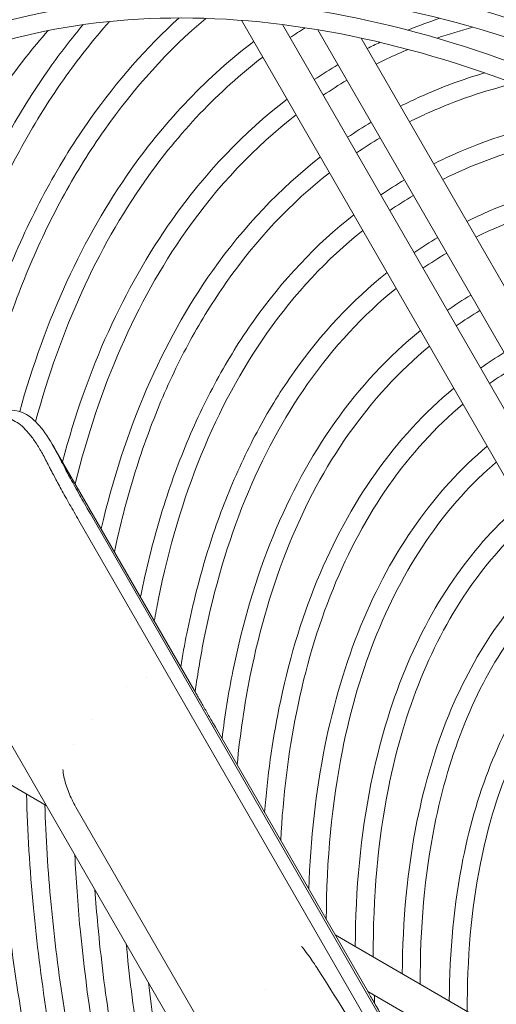
# Model space of a CAD drawing. Units: millimetres. Extents: x 0 to 4620, y 0 to 3267.
# Drawn here: x 3060 to 3139, y 2594 to 2757 of the extents above; entities that cross this region are included whole.
import ezdxf

# ---------------------------------------------------------------- set-up
doc = ezdxf.new("R2010")
doc.units = ezdxf.units.MM
doc.header["$LTSCALE"] = 11
doc.layers.add('Visible (ISO)', color=7, linetype='Continuous', lineweight=18)

msp = doc.modelspace()

# ---------------------------------------------------------------- linework, layer by layer
at = {"layer": 'Visible (ISO)'}
for p, q in [((3174.8, 2622.09), (3097.17, 2756.71)), ((3179.56, 2624.84), (3103.91, 2756.02)), ((3109.79, 2755.15), (3183.61, 2627.16)), ((3116.93, 2753.78), (3188.37, 2629.9)), ((3065.9, 2686.52), (3089.31, 2645.92)), ((3072.14, 2675.06), (3128.6, 2577.16)), ((3070.24, 2673.97), (3126.7, 2576.06)), ((3102.2, 2562.08), (3045.74, 2659.98)), ((3078.19, 2646.56), (3078.19, 2646.56)), ((3081.35, 2648.02), (3081.35, 2648.02)), ((3032.57, 2645.51), (3064.85, 2626.84)), ((3086.49, 2645.71), (3086.49, 2645.71)), ((3072.57, 2641.08), (3072.57, 2641.08)), ((3088.92, 2641.16), (3088.92, 2641.16)), ((3092.84, 2639.77), (3118.13, 2595.92)), ((3069.42, 2636.92), (3069.42, 2636.92)), ((3067.62, 2632.58), (3067.6, 2632.82)), ((3067.69, 2631.42), (3067.69, 2631.42)), ((3069.75, 2626.57), (3095.04, 2582.73)), ((3112.65, 2605.42), (3178.28, 2567.46)), ((3101.04, 2596.35), (3101.04, 2596.35)), ((3118.03, 2596.08), (3172.89, 2564.35))]:
    msp.add_line(p, q, dxfattribs=at)
for centre, ratio, start_param, end_param in [((3089.03, 2637.58), 0.000729, 6.275562, 6.283187), ((3114.32, 2593.72), 0.000727, 6.275578, 6.283184)]:
    msp.add_ellipse(centre, major_axis=(3.81, 2.2), ratio=ratio, start_param=start_param, end_param=end_param, dxfattribs=at)
for points, knots in [([(3102.13, 2777.08), (3113.12, 2779.46), (3124.88, 2780.13), (3156.91, 2777.37), (3178.04, 2771.21), (3202.68, 2759.32), (3205.87, 2757.69), (3209.06, 2755.97)], [3.3237998, 3.3237998, 3.3237998, 3.3237998, 3.5239033, 3.5239033, 3.8442628, 3.8442628, 3.8918228, 3.8918228, 3.8918228, 3.8918228]), ([(3065.82, 2765.12), (3068.33, 2766.53), (3070.91, 2767.82), (3089.81, 2776.31), (3108.36, 2779.27), (3148.27, 2776.25), (3169.65, 2770.21), (3195.67, 2757.91), (3200.04, 2755.68), (3204.41, 2753.28)], [3.1480955, 3.1480955, 3.1480955, 3.1480955, 3.1994272, 3.1994272, 3.5161787, 3.5161787, 3.8357335, 3.8357335, 3.9000104, 3.9000104, 3.9000104, 3.9000104]), ([(3094.35, 2772.59), (3105.34, 2774.97), (3117.1, 2775.64), (3149.13, 2772.88), (3170.26, 2766.72), (3194.9, 2754.83), (3198.09, 2753.2), (3201.29, 2751.48)], [3.3237998, 3.3237998, 3.3237998, 3.3237998, 3.5239033, 3.5239033, 3.8442628, 3.8442628, 3.8918228, 3.8918228, 3.8918228, 3.8918228]), ([(3058.04, 2760.63), (3060.55, 2762.04), (3063.13, 2763.33), (3082.03, 2771.82), (3100.58, 2774.78), (3140.49, 2771.76), (3161.87, 2765.72), (3187.9, 2753.41), (3192.27, 2751.19), (3196.64, 2748.79)], [3.1480955, 3.1480955, 3.1480955, 3.1480955, 3.1994272, 3.1994272, 3.5161787, 3.5161787, 3.8357335, 3.8357335, 3.9000104, 3.9000104, 3.9000104, 3.9000104]), ([(3050.26, 2756.14), (3052.77, 2757.54), (3055.35, 2758.84), (3074.25, 2767.33), (3092.8, 2770.29), (3132.71, 2767.27), (3154.1, 2761.22), (3180.12, 2748.92), (3184.49, 2746.7), (3188.86, 2744.3)], [3.1480955, 3.1480955, 3.1480955, 3.1480955, 3.1994272, 3.1994272, 3.5161787, 3.5161787, 3.8357335, 3.8357335, 3.9000104, 3.9000104, 3.9000104, 3.9000104]), ([(3086.57, 2768.1), (3097.56, 2770.48), (3109.33, 2771.15), (3141.35, 2768.39), (3162.48, 2762.23), (3187.12, 2750.33), (3190.31, 2748.71), (3193.51, 2746.99)], [3.3237998, 3.3237998, 3.3237998, 3.3237998, 3.5239033, 3.5239033, 3.8442628, 3.8442628, 3.8918228, 3.8918228, 3.8918228, 3.8918228]), ([(3042.48, 2751.65), (3045, 2753.05), (3047.57, 2754.35), (3066.47, 2762.84), (3085.02, 2765.8), (3124.94, 2762.78), (3146.32, 2756.73), (3172.34, 2744.43), (3176.71, 2742.2), (3181.08, 2739.81)], [3.1480955, 3.1480955, 3.1480955, 3.1480955, 3.1994272, 3.1994272, 3.5161787, 3.5161787, 3.8357335, 3.8357335, 3.9000104, 3.9000104, 3.9000104, 3.9000104]), ([(3078.79, 2763.61), (3089.78, 2765.99), (3101.55, 2766.66), (3133.58, 2763.9), (3154.7, 2757.74), (3179.34, 2745.84), (3182.53, 2744.22), (3185.73, 2742.5)], [3.3237998, 3.3237998, 3.3237998, 3.3237998, 3.5239033, 3.5239033, 3.8442628, 3.8442628, 3.8918228, 3.8918228, 3.8918228, 3.8918228]), ([(3071.02, 2759.12), (3082, 2761.5), (3093.77, 2762.17), (3125.8, 2759.41), (3146.93, 2753.24), (3171.56, 2741.35), (3174.76, 2739.72), (3177.95, 2738.01)], [3.3237998, 3.3237998, 3.3237998, 3.3237998, 3.5239033, 3.5239033, 3.8442628, 3.8442628, 3.8918228, 3.8918228, 3.8918228, 3.8918228]), ([(2980.16, 2549.99), (2977.7, 2562.16), (2975.91, 2574.15), (2972.28, 2612.31), (2973.25, 2637.25), (2982.16, 2681.54), (2990.08, 2700.91), (3012.05, 2731.97), (3026.08, 2743.7), (3058.69, 2758.35), (3077.25, 2761.31), (3117.16, 2758.29), (3138.54, 2752.24), (3181.96, 2731.72), (3203.99, 2717.21), (3246.41, 2681.22), (3266.8, 2659.74), (3296.61, 2621.37), (3307.19, 2606), (3316.9, 2590.03)], [2.09765, 2.09765, 2.09765, 2.09765, 2.239427, 2.239427, 2.560318, 2.560318, 2.880967, 2.880967, 3.199427, 3.199427, 3.516179, 3.516179, 3.835733, 3.835733, 4.15659, 4.15659, 4.47743, 4.47743, 4.672263, 4.672263, 4.672263, 4.672263]), ([(2983.25, 2550.25), (2980.76, 2562.53), (2978.95, 2574.63), (2975.38, 2612.47), (2976.36, 2636.97), (2985.05, 2680.38), (2992.77, 2699.28), (3014.15, 2729.69), (3027.85, 2741.16), (3059.96, 2755.5), (3078.41, 2758.33), (3118.02, 2754.92), (3139.15, 2748.75), (3181.97, 2728.09), (3203.66, 2713.62), (3245.44, 2677.83), (3265.53, 2656.51), (3295.05, 2618.25), (3305.62, 2602.78), (3315.3, 2586.72)], [2.096264, 2.096264, 2.096264, 2.096264, 2.240583, 2.240583, 2.559685, 2.559685, 2.879013, 2.879013, 3.200541, 3.200541, 3.523903, 3.523903, 3.844263, 3.844263, 4.163384, 4.163384, 4.482544, 4.482544, 4.679268, 4.679268, 4.679268, 4.679268]), ([(3038.19, 2648.49), (3038.23, 2664.08), (3039.65, 2678.9), (3046.79, 2714.45), (3054.59, 2733.52), (3067.2, 2751.34), (3069.03, 2753.72), (3070.94, 2756)], [2.3583921, 2.3583921, 2.3583921, 2.3583921, 2.5603109, 2.5603109, 2.8809465, 2.8809465, 2.9326511, 2.9326511, 2.9326511, 2.9326511]), ([(3041.16, 2646.77), (3041.1, 2662.77), (3042.49, 2677.94), (3046.36, 2697.24), (3047.62, 2702.38), (3050.57, 2712.37), (3052.26, 2717.2), (3056.04, 2726.46), (3058.12, 2730.88), (3062.64, 2739.24), (3065.08, 2743.17), (3070.08, 2750.29), (3072.63, 2753.51), (3075.32, 2756.53)], [2.3509432, 2.3509432, 2.3509432, 2.3509432, 2.5596919, 2.5596919, 2.6389927, 2.6389927, 2.7193332, 2.7193332, 2.7996877, 2.7996877, 2.8790343, 2.8790343, 2.9518859, 2.9518859, 2.9518859, 2.9518859]), ([(3049.89, 2685.73), (3049.93, 2685.96), (3049.98, 2686.18), (3051.07, 2691.62), (3052.32, 2696.67), (3055.23, 2706.48), (3056.9, 2711.23), (3060.63, 2720.34), (3062.69, 2724.7), (3067.17, 2732.93), (3069.59, 2736.82), (3076.56, 2746.67), (3081.45, 2752.23), (3086.81, 2757.11)], [2.5568347, 2.5568347, 2.5568347, 2.5568347, 2.5603236, 2.5603236, 2.6399945, 2.6399945, 2.7206862, 2.7206862, 2.8013627, 2.8013627, 2.8809844, 2.8809844, 3.0153959, 3.0153959, 3.0153959, 3.0153959]), ([(3053.81, 2689.93), (3054.86, 2694.6), (3056.08, 2699.13), (3058.87, 2707.91), (3060.44, 2712.17), (3063.91, 2720.34), (3065.81, 2724.25), (3069.9, 2731.67), (3072.08, 2735.18), (3079.38, 2745.55), (3085.01, 2751.76), (3091.23, 2757.04)], [2.5817903, 2.5817903, 2.5817903, 2.5817903, 2.6556586, 2.6556586, 2.7303655, 2.7303655, 2.8050851, 2.8050851, 2.8789948, 2.8789948, 3.0360191, 3.0360191, 3.0360191, 3.0360191]), ([(3048.76, 2539.42), (3040.26, 2566.16), (3034.7, 2592.71), (3029.87, 2643.88), (3030.85, 2668.37), (3039.54, 2711.77), (3047.26, 2730.67), (3060.19, 2749.06), (3062.6, 2752.13), (3065.14, 2755.02)], [1.932876, 1.932876, 1.932876, 1.932876, 2.240584, 2.240584, 2.559685, 2.559685, 2.879013, 2.879013, 2.947304, 2.947304, 2.947304, 2.947304]), ([(3060.45, 2692.01), (3064.69, 2707.26), (3070.9, 2720.77), (3084.75, 2740.35), (3091.55, 2747.44), (3099.18, 2753.23)], [2.6247921, 2.6247921, 2.6247921, 2.6247921, 2.8810255, 2.8810255, 3.0677699, 3.0677699, 3.0677699, 3.0677699]), ([(3119.43, 2749.46), (3120.61, 2750.06), (3121.81, 2750.63), (3123.59, 2751.42), (3124.15, 2751.67), (3124.71, 2751.9)], [3.17249098, 3.17249098, 3.17249098, 3.17249098, 3.20059773, 3.20059773, 3.21350106, 3.21350106, 3.21350106, 3.21350106]), ([(3063.07, 2690.34), (3067.2, 2705.54), (3073.3, 2718.94), (3086.79, 2738.14), (3093.34, 2745.01), (3100.67, 2750.63)], [2.619757, 2.619757, 2.619757, 2.619757, 2.878952, 2.878952, 3.0652329, 3.0652329, 3.0652329, 3.0652329]), ([(3123.44, 2742.5), (3124.55, 2743.07), (3125.68, 2743.6), (3130.22, 2745.65), (3133.75, 2746.95), (3137.39, 2748.02)], [3.172736, 3.172736, 3.172736, 3.172736, 3.1993334, 3.1993334, 3.2789187, 3.2789187, 3.2789187, 3.2789187]), ([(3124.92, 2739.93), (3126, 2740.47), (3127.09, 2740.98), (3132.68, 2743.48), (3137.38, 2745.08), (3142.28, 2746.26)], [3.1739424, 3.1739424, 3.1739424, 3.1739424, 3.2006243, 3.2006243, 3.3091951, 3.3091951, 3.3091951, 3.3091951]), ([(3067.52, 2683.7), (3071.58, 2698.97), (3077.69, 2712.46), (3091.15, 2731.48), (3097.53, 2738.18), (3104.69, 2743.67)], [2.6155276, 2.6155276, 2.6155276, 2.6155276, 2.8810701, 2.8810701, 3.0645677, 3.0645677, 3.0645677, 3.0645677]), ([(3069.64, 2680.02), (3073.58, 2696.08), (3079.75, 2710.16), (3093.18, 2729.27), (3099.32, 2735.75), (3106.18, 2741.08)], [2.5983946, 2.5983946, 2.5983946, 2.5983946, 2.8789053, 2.8789053, 3.0618019, 3.0618019, 3.0618019, 3.0618019]), ([(3128.94, 2732.97), (3129.94, 2733.47), (3130.95, 2733.96), (3139.2, 2737.66), (3146.99, 2739.84), (3155.22, 2740.91)], [3.1742123, 3.1742123, 3.1742123, 3.1742123, 3.1993002, 3.1993002, 3.3760318, 3.3760318, 3.3760318, 3.3760318]), ([(3130.42, 2730.39), (3131.39, 2730.87), (3132.37, 2731.34), (3141.66, 2735.49), (3150.76, 2737.74), (3160.46, 2738.47)], [3.1755368, 3.1755368, 3.1755368, 3.1755368, 3.2006533, 3.2006533, 3.4116269, 3.4116269, 3.4116269, 3.4116269]), ([(3073.92, 2672.6), (3077.77, 2689.03), (3083.99, 2703.48), (3097.54, 2722.61), (3103.51, 2728.91), (3110.2, 2734.11)], [2.588822, 2.588822, 2.588822, 2.588822, 2.8811189, 2.8811189, 3.0610747, 3.0610747, 3.0610747, 3.0610747]), ([(3076.12, 2668.79), (3077.03, 2673.09), (3078.1, 2677.25), (3080.57, 2685.33), (3081.97, 2689.24), (3085.09, 2696.74), (3086.8, 2700.33), (3090.5, 2707.11), (3092.49, 2710.31), (3099.58, 2720.4), (3105.3, 2726.49), (3111.7, 2731.51)], [2.5700545, 2.5700545, 2.5700545, 2.5700545, 2.6467665, 2.6467665, 2.7244212, 2.7244212, 2.8020915, 2.8020915, 2.8788543, 2.8788543, 3.0580478, 3.0580478, 3.0580478, 3.0580478]), ([(3134.43, 2723.43), (3135.33, 2723.88), (3136.23, 2724.31), (3148.11, 2729.65), (3160.44, 2731.97), (3173.62, 2731.63)], [3.1758355, 3.1758355, 3.1758355, 3.1758355, 3.1992635, 3.1992635, 3.4808576, 3.4808576, 3.4808576, 3.4808576]), ([(3135.92, 2720.86), (3136.78, 2721.28), (3137.64, 2721.69), (3150.59, 2727.47), (3164.43, 2729.6), (3179.36, 2728.33)], [3.1772966, 3.1772966, 3.1772966, 3.1772966, 3.2006852, 3.2006852, 3.523149, 3.523149, 3.523149, 3.523149]), ([(3080.44, 2661.3), (3080.45, 2661.37), (3080.47, 2661.45), (3081.36, 2665.9), (3082.41, 2670.14), (3084.86, 2678.37), (3086.26, 2682.36), (3089.4, 2690.01), (3091.13, 2693.67), (3094.9, 2700.59), (3096.93, 2703.86), (3103.93, 2713.74), (3109.49, 2719.65), (3115.71, 2724.55)], [2.5590326, 2.5590326, 2.5590326, 2.5590326, 2.5603864, 2.5603864, 2.6400927, 2.6400927, 2.7208178, 2.7208178, 2.8015248, 2.8015248, 2.8811722, 2.8811722, 3.0572492, 3.0572492, 3.0572492, 3.0572492]), ([(3082.72, 2657.35), (3082.92, 2658.51), (3083.14, 2659.67), (3086.81, 2678.01), (3092.92, 2692.96), (3105.97, 2711.53), (3111.28, 2717.22), (3117.21, 2721.95)], [2.5383567, 2.5383567, 2.5383567, 2.5383567, 2.559618, 2.559618, 2.8787983, 2.8787983, 3.0539227, 3.0539227, 3.0539227, 3.0539227]), ([(3087.09, 2649.76), (3087.4, 2651.63), (3087.73, 2653.48), (3088.94, 2659.46), (3089.94, 2663.5), (3092.27, 2671.35), (3093.6, 2675.15), (3096.59, 2682.43), (3098.24, 2685.92), (3101.83, 2692.51), (3103.76, 2695.62), (3110.32, 2704.88), (3115.48, 2710.39), (3121.23, 2714.99)], [2.5255393, 2.5255393, 2.5255393, 2.5255393, 2.5604061, 2.5604061, 2.6401235, 2.6401235, 2.720859, 2.720859, 2.8015755, 2.8015755, 2.8812309, 2.8812309, 3.0530415, 3.0530415, 3.0530415, 3.0530415]), ([(3089.47, 2645.63), (3089.9, 2648.68), (3090.4, 2651.67), (3094.26, 2670.94), (3100.07, 2685.17), (3112.36, 2702.66), (3117.27, 2707.96), (3122.73, 2712.38)], [2.502603, 2.502603, 2.502603, 2.502603, 2.5595987, 2.5595987, 2.8787365, 2.8787365, 3.0493687, 3.0493687, 3.0493687, 3.0493687]), ([(3093.92, 2637.9), (3094.39, 2641.72), (3094.99, 2645.45), (3098.92, 2665), (3104.62, 2678.94), (3116.71, 2696.01), (3121.46, 2701.12), (3126.75, 2705.42)], [2.4873905, 2.4873905, 2.4873905, 2.4873905, 2.5604279, 2.5604279, 2.8812958, 2.8812958, 3.0483911, 3.0483911, 3.0483911, 3.0483911]), ([(3096.42, 2633.56), (3096.92, 2638.66), (3097.65, 2643.61), (3101.71, 2663.88), (3107.21, 2677.37), (3118.75, 2693.79), (3123.25, 2698.69), (3128.25, 2702.81)], [2.4617302, 2.4617302, 2.4617302, 2.4617302, 2.5595775, 2.5595775, 2.8786681, 2.8786681, 3.0443151, 3.0443151, 3.0443151, 3.0443151]), ([(3100.96, 2625.69), (3101.44, 2631.63), (3102.23, 2637.37), (3106.37, 2657.94), (3111.77, 2671.14), (3123.1, 2687.14), (3127.44, 2691.86), (3132.27, 2695.85)], [2.443734, 2.443734, 2.443734, 2.443734, 2.5604522, 2.5604522, 2.8813679, 2.8813679, 3.043224, 3.043224, 3.043224, 3.043224]), ([(3056.96, 2691.75), (3058.78, 2692.56), (3060.51, 2692.35), (3063.83, 2689.87), (3065.43, 2687.64), (3067.05, 2684.34)], [0.000001, 0.000001, 0.000001, 0.000001, 3.560385, 3.560385, 7.060844, 7.060844, 7.060844, 7.060844]), ([(3103.63, 2621.06), (3104.02, 2628.43), (3104.89, 2635.48), (3109.16, 2656.82), (3114.36, 2669.57), (3125.14, 2684.92), (3129.24, 2689.42), (3133.77, 2693.23)], [2.4147209, 2.4147209, 2.4147209, 2.4147209, 2.5595538, 2.5595538, 2.8785918, 2.8785918, 3.0386749, 3.0386749, 3.0386749, 3.0386749]), ([(3055.08, 2690.67), (3055.48, 2690.85), (3055.88, 2690.97), (3056.28, 2691.05), (3056.67, 2691.13), (3057.06, 2691.16), (3057.45, 2691.13), (3057.84, 2691.11), (3058.22, 2691.03), (3058.6, 2690.91), (3058.98, 2690.78), (3059.35, 2690.61), (3059.72, 2690.38), (3060.1, 2690.16), (3060.47, 2689.88), (3060.83, 2689.56), (3061.2, 2689.23), (3061.56, 2688.86), (3061.92, 2688.43), (3062.28, 2688.01), (3062.64, 2687.53), (3063, 2687.01), (3063.36, 2686.48), (3063.71, 2685.91), (3064.07, 2685.28), (3064.43, 2684.65), (3064.79, 2683.97), (3065.14, 2683.24)], [0, 0, 0, 0, 0.111111, 0.111111, 0.111111, 0.222222, 0.222222, 0.222222, 0.333333, 0.333333, 0.333333, 0.444444, 0.444444, 0.444444, 0.555556, 0.555556, 0.555556, 0.666667, 0.666667, 0.666667, 0.777778, 0.777778, 0.777778, 0.888889, 0.888889, 0.888889, 1, 1, 1, 1]), ([(3108.29, 2612.98), (3108.56, 2621.27), (3109.45, 2629.19), (3113.81, 2650.88), (3118.92, 2663.35), (3129.5, 2678.28), (3133.43, 2682.59), (3137.79, 2686.27)], [2.3928808, 2.3928808, 2.3928808, 2.3928808, 2.5604794, 2.5604794, 2.8814485, 2.8814485, 3.0374488, 3.0374488, 3.0374488, 3.0374488]), ([(3067.05, 2684.34), (3067.23, 2683.97), (3067.51, 2683.44), (3068.04, 2682.43), (3068.42, 2681.72), (3069.32, 2680.06), (3069.84, 2679.13), (3070.82, 2677.38), (3071.4, 2676.36), (3072.14, 2675.06)], [0.000001, 0.000001, 0.000001, 0.000001, 0.393787, 0.393787, 0.934769, 0.934769, 1.499012, 1.499012, 1.928072, 1.928072, 1.928072, 1.928072]), ([(3065.14, 2683.24), (3065.21, 2683.11), (3065.29, 2682.95), (3065.39, 2682.75), (3065.49, 2682.56), (3065.61, 2682.33), (3065.74, 2682.07), (3065.88, 2681.82), (3066.03, 2681.54), (3066.19, 2681.23), (3066.35, 2680.93), (3066.53, 2680.59), (3066.72, 2680.24), (3066.91, 2679.89), (3067.11, 2679.52), (3067.33, 2679.14), (3067.54, 2678.75), (3067.76, 2678.35), (3067.99, 2677.93), (3068.22, 2677.52), (3068.46, 2677.09), (3068.71, 2676.65), (3068.95, 2676.22), (3069.21, 2675.77), (3069.46, 2675.33), (3069.72, 2674.88), (3069.98, 2674.42), (3070.24, 2673.97)], [0, 0, 0, 0, 0.111111, 0.111111, 0.111111, 0.222222, 0.222222, 0.222222, 0.333333, 0.333333, 0.333333, 0.444444, 0.444444, 0.444444, 0.555556, 0.555556, 0.555556, 0.666667, 0.666667, 0.666667, 0.777778, 0.777778, 0.777778, 0.888889, 0.888889, 0.888889, 1, 1, 1, 1]), ([(3111.17, 2607.99), (3111.2, 2617.88), (3112.1, 2627.25), (3116.6, 2649.75), (3121.51, 2661.78), (3131.53, 2676.06), (3135.22, 2680.15), (3139.3, 2683.65)], [2.3596072, 2.3596072, 2.3596072, 2.3596072, 2.5595273, 2.5595273, 2.8785063, 2.8785063, 3.0323395, 3.0323395, 3.0323395, 3.0323395]), ([(3115.97, 2603.5), (3116.01, 2613), (3116.88, 2622.03), (3121.26, 2643.81), (3126.06, 2655.55), (3135.89, 2669.41), (3139.42, 2673.32), (3143.32, 2676.68)], [2.3597792, 2.3597792, 2.3597792, 2.3597792, 2.5605101, 2.5605101, 2.8815392, 2.8815392, 3.0309511, 3.0309511, 3.0309511, 3.0309511]), ([(3118.95, 2601.78), (3118.88, 2611.69), (3119.72, 2621.07), (3124.05, 2642.69), (3128.66, 2653.98), (3137.92, 2667.19), (3141.21, 2670.88), (3144.83, 2674.06)], [2.3475678, 2.3475678, 2.3475678, 2.3475678, 2.5594975, 2.5594975, 2.8784096, 2.8784096, 3.0251719, 3.0251719, 3.0251719, 3.0251719]), ([(3123.75, 2599), (3123.79, 2607.89), (3124.6, 2616.34), (3128.71, 2636.75), (3133.21, 2647.75), (3142.28, 2660.54), (3145.41, 2664.05), (3148.85, 2667.09)], [2.3600207, 2.3600207, 2.3600207, 2.3600207, 2.560545, 2.560545, 2.8816419, 2.8816419, 3.0235858, 3.0235858, 3.0235858, 3.0235858]), ([(3126.72, 2597.28), (3126.66, 2606.58), (3127.45, 2615.38), (3131.5, 2635.63), (3135.8, 2646.18), (3144.32, 2658.32), (3147.2, 2661.6), (3150.36, 2664.46)], [2.3469752, 2.3469752, 2.3469752, 2.3469752, 2.5594637, 2.5594637, 2.8782997, 2.8782997, 3.0169963, 3.0169963, 3.0169963, 3.0169963]), ([(3131.53, 2594.5), (3131.57, 2602.78), (3132.32, 2610.65), (3136.15, 2629.69), (3140.36, 2639.96), (3148.67, 2651.67), (3151.4, 2654.77), (3154.38, 2657.49)], [2.3602971, 2.3602971, 2.3602971, 2.3602971, 2.5605851, 2.5605851, 2.8817594, 2.8817594, 3.0151659, 3.0151659, 3.0151659, 3.0151659]), ([(3134.5, 2592.78), (3134.44, 2601.47), (3135.17, 2609.69), (3138.94, 2628.56), (3142.95, 2638.39), (3150.71, 2649.45), (3153.19, 2652.32), (3155.9, 2654.85)], [2.3462952, 2.3462952, 2.3462952, 2.3462952, 2.5594251, 2.5594251, 2.8781734, 2.8781734, 3.0075837, 3.0075837, 3.0075837, 3.0075837]), ([(3089.31, 2645.92), (3089.37, 2645.81), (3089.56, 2645.49), (3089.88, 2644.92), (3090.3, 2644.2), (3090.74, 2643.42), (3091.22, 2642.58), (3091.7, 2641.74), (3092.21, 2640.87), (3092.62, 2640.15), (3092.84, 2639.77)], [0.3666991, 0.3666991, 0.3666991, 0.3666991, 0.4166667, 0.5, 0.5833333, 0.6666667, 0.75, 0.8333333, 0.9166667, 1, 1, 1, 1]), ([(3065.34, 2515.67), (3062.33, 2523.39), (3059.55, 2531.14), (3047.95, 2566.55), (3042.02, 2594.11), (3038.82, 2627.66), (3038.39, 2635.02), (3038.25, 2642.23)], [1.829035, 1.829035, 1.829035, 1.829035, 1.9187166, 1.9187166, 2.2394387, 2.2394387, 2.3315612, 2.3315612, 2.3315612, 2.3315612]), ([(3068.45, 2515.88), (3065.24, 2524.06), (3062.29, 2532.27), (3057.41, 2547.26), (3055.38, 2554.05), (3051.7, 2567.65), (3050.05, 2574.46), (3047.16, 2587.98), (3045.92, 2594.69), (3043.88, 2607.87), (3043.07, 2614.34), (3041.84, 2627.42), (3041.43, 2634.02), (3041.26, 2640.48)], [1.8256489, 1.8256489, 1.8256489, 1.8256489, 1.9212968, 1.9212968, 2.0005908, 2.0005908, 2.0809193, 2.0809193, 2.1612553, 2.1612553, 2.2405709, 2.2405709, 2.3238147, 2.3238147, 2.3238147, 2.3238147]), ([(3072.22, 2515.89), (3069.27, 2523.45), (3066.55, 2531.02), (3061.9, 2545.2), (3059.92, 2551.8), (3056.32, 2565.04), (3054.7, 2571.67), (3051.87, 2584.84), (3050.66, 2591.37), (3048.65, 2604.21), (3047.86, 2610.52), (3046.59, 2623.86), (3046.17, 2630.87), (3046.03, 2637.73)], [1.8274103, 1.8274103, 1.8274103, 1.8274103, 1.9186649, 1.9186649, 1.9983471, 1.9983471, 2.0790557, 2.0790557, 2.1597565, 2.1597565, 2.2394162, 2.2394162, 2.3305693, 2.3305693, 2.3305693, 2.3305693]), ([(3075.48, 2515.72), (3072.27, 2523.86), (3069.33, 2532.03), (3064.55, 2546.71), (3062.6, 2553.23), (3059.06, 2566.3), (3057.48, 2572.84), (3054.7, 2585.84), (3053.51, 2592.28), (3051.55, 2604.94), (3050.77, 2611.17), (3049.6, 2623.63), (3049.21, 2629.86), (3049.04, 2635.98)], [1.8223099, 1.8223099, 1.8223099, 1.8223099, 1.9213496, 1.9213496, 2.0006359, 2.0006359, 2.0809568, 2.0809568, 2.1612855, 2.1612855, 2.2405942, 2.2405942, 2.322496, 2.322496, 2.322496, 2.322496]), ([(3079.43, 2515.29), (3076.41, 2522.95), (3073.64, 2530.63), (3069.04, 2544.65), (3067.14, 2550.99), (3063.68, 2563.69), (3062.13, 2570.06), (3059.41, 2582.69), (3058.25, 2588.96), (3056.32, 2601.29), (3055.56, 2607.34), (3054.35, 2620.07), (3053.95, 2626.71), (3053.81, 2633.23)], [1.8221731, 1.8221731, 1.8221731, 1.8221731, 1.9186089, 1.9186089, 1.9982993, 1.9982993, 2.0790162, 2.0790162, 2.1597248, 2.1597248, 2.2393917, 2.2393917, 2.329494, 2.329494, 2.329494, 2.329494]), ([(3069.75, 2626.57), (3069.3, 2627.36), (3068.89, 2628.2), (3068.24, 2629.8), (3067.99, 2630.58), (3067.74, 2631.72), (3067.67, 2632.1), (3067.63, 2632.48)], [0, 0, 0, 0, 0.2503599, 0.2503599, 0.492488, 0.492488, 0.6162947, 0.6162947, 0.6162947, 0.6162947]), ([(3082.8, 2514.85), (3079.48, 2523.18), (3076.45, 2531.55), (3071.69, 2546.16), (3069.82, 2552.41), (3066.43, 2564.95), (3064.91, 2571.23), (3062.24, 2583.69), (3061.1, 2589.87), (3059.22, 2602.02), (3058.48, 2607.99), (3057.36, 2619.84), (3056.99, 2625.71), (3056.82, 2631.48)], [1.815722, 1.815722, 1.815722, 1.815722, 1.9214068, 1.9214068, 2.0006848, 2.0006848, 2.0809974, 2.0809974, 2.1613183, 2.1613183, 2.2406195, 2.2406195, 2.3210654, 2.3210654, 2.3210654, 2.3210654]), ([(3086.79, 2514.32), (3083.64, 2522.2), (3080.76, 2530.12), (3076.18, 2544.1), (3074.36, 2550.17), (3071.05, 2562.34), (3069.56, 2568.44), (3066.95, 2580.55), (3065.84, 2586.55), (3063.99, 2598.36), (3063.26, 2604.16), (3062.11, 2616.28), (3061.73, 2622.56), (3061.59, 2628.73)], [1.8148639, 1.8148639, 1.8148639, 1.8148639, 1.9185479, 1.9185479, 1.9982474, 1.9982474, 2.0789731, 2.0789731, 2.1596902, 2.1596902, 2.2393652, 2.2393652, 2.3283246, 2.3283246, 2.3283246, 2.3283246]), ([(3090.18, 2513.85), (3086.72, 2522.42), (3083.58, 2531.02), (3078.83, 2545.61), (3077.04, 2551.6), (3073.79, 2563.6), (3072.34, 2569.61), (3069.79, 2581.55), (3068.69, 2587.46), (3066.89, 2599.1), (3066.18, 2604.81), (3065.12, 2616.04), (3064.77, 2621.56), (3064.61, 2626.98)], [1.8079185, 1.8079185, 1.8079185, 1.8079185, 1.9214692, 1.9214692, 2.000738, 2.000738, 2.0810417, 2.0810417, 2.161354, 2.161354, 2.2406471, 2.2406471, 2.3195078, 2.3195078, 2.3195078, 2.3195078]), ([(3094.19, 2513.27), (3090.9, 2521.41), (3087.9, 2529.58), (3077.56, 2561.13), (3072.54, 2584.43), (3070.05, 2610.57), (3069.76, 2614.64), (3069.57, 2618.66)], [1.8065394, 1.8065394, 1.8065394, 1.8065394, 1.9184814, 1.9184814, 2.2393362, 2.2393362, 2.2992321, 2.2992321, 2.2992321, 2.2992321]), ([(3096.64, 2515.15), (3093.4, 2523.19), (3090.46, 2531.27), (3085.96, 2545.06), (3084.26, 2550.78), (3081.16, 2562.25), (3079.76, 2568), (3077.33, 2579.4), (3076.29, 2585.06), (3074.56, 2596.17), (3073.88, 2601.63), (3073.19, 2608.99), (3073.03, 2610.96), (3072.89, 2612.91)], [1.8100442, 1.8100442, 1.8100442, 1.8100442, 1.9215373, 1.9215373, 2.0007961, 2.0007961, 2.0810901, 2.0810901, 2.161393, 2.161393, 2.2406772, 2.2406772, 2.2697929, 2.2697929, 2.2697929, 2.2697929]), ([(3098.88, 2519.03), (3096.5, 2525.16), (3094.29, 2531.31), (3090.46, 2543), (3088.8, 2548.54), (3085.77, 2559.64), (3084.42, 2565.21), (3082.04, 2576.26), (3081.02, 2581.74), (3079.34, 2592.51), (3078.67, 2597.81), (3078.14, 2603.32), (3078.12, 2603.6), (3078.09, 2603.89)], [1.8300828, 1.8300828, 1.8300828, 1.8300828, 1.9184085, 1.9184085, 1.9981287, 1.9981287, 2.0788746, 2.0788746, 2.1596112, 2.1596112, 2.2393045, 2.2393045, 2.2436509, 2.2436509, 2.2436509, 2.2436509]), ([(3109.78, 2599.74), (3109.26, 2600.55), (3108.76, 2601.3), (3107.92, 2602.49), (3107.56, 2602.96), (3107.23, 2603.36), (3107.15, 2603.45), (3107.08, 2603.51), (3107.07, 2603.53), (3107.07, 2603.53)], [0, 0, 0, 0, 0.2942441, 0.2942441, 0.5682572, 0.5682572, 0.6779823, 0.6779823, 0.7348668, 0.7348668, 0.7348668, 0.7348668]), ([(3101.14, 2521.43), (3098.88, 2527.3), (3096.8, 2533.17), (3088.41, 2558.92), (3083.97, 2578.69), (3081.74, 2597.55)], [1.8365076, 1.8365076, 1.8365076, 1.8365076, 1.9216121, 1.9216121, 2.2098052, 2.2098052, 2.2098052, 2.2098052]), ([(3118.13, 2595.92), (3118.45, 2595.36), (3118.8, 2594.75), (3119.19, 2594.08), (3119.57, 2593.41), (3120, 2592.68), (3120.43, 2591.92), (3120.87, 2591.17), (3121.32, 2590.39), (3121.77, 2589.61), (3122.22, 2588.84), (3122.67, 2588.06), (3123.1, 2587.32), (3123.45, 2586.71), (3123.79, 2586.13), (3124.11, 2585.57)], [0, 0, 0, 0, 0.1428571, 0.1428571, 0.1428571, 0.2857143, 0.2857143, 0.2857143, 0.4285714, 0.4285714, 0.4285714, 0.5714286, 0.5714286, 0.5714286, 0.6875258, 0.6875258, 0.6875258, 0.6875258])]:
    msp.add_open_spline(points, degree=3, knots=knots, dxfattribs=at)
for points in [[(3124.67, 2755.1), (3126.41, 2755.8), (3128.18, 2756.45), (3129.98, 2757.05)], [(3105.16, 2753.85), (3106, 2754.41), (3106.85, 2754.96), (3107.7, 2755.49)], [(3129.53, 2753.76), (3131.46, 2754.43), (3133.43, 2755.04), (3135.43, 2755.58)], [(3117.94, 2752.04), (3118.64, 2752.39), (3119.35, 2752.74), (3120.06, 2753.08)], [(3109.18, 2746.9), (3110.47, 2747.76), (3111.78, 2748.59), (3113.12, 2749.39)], [(3110.66, 2744.32), (3111.95, 2745.19), (3113.27, 2746.02), (3114.6, 2746.81)], [(3114.68, 2737.36), (3115.97, 2738.23), (3117.28, 2739.06), (3118.62, 2739.86)], [(3116.16, 2734.78), (3117.45, 2735.65), (3118.76, 2736.49), (3120.1, 2737.28)], [(3120.18, 2727.82), (3121.46, 2728.7), (3122.78, 2729.53), (3124.11, 2730.33)], [(3121.66, 2725.24), (3122.95, 2726.12), (3124.26, 2726.96), (3125.6, 2727.75)], [(3125.68, 2718.28), (3126.96, 2719.16), (3128.27, 2720), (3129.61, 2720.8)], [(3127.16, 2715.7), (3128.45, 2716.59), (3129.76, 2717.43), (3131.09, 2718.22)], [(3131.18, 2708.74), (3132.46, 2709.63), (3133.77, 2710.47), (3135.1, 2711.27)], [(3132.67, 2706.16), (3133.94, 2707.05), (3135.25, 2707.9), (3136.59, 2708.69)], [(3136.68, 2699.2), (3137.96, 2700.09), (3139.26, 2700.94), (3140.6, 2701.74)], [(3138.17, 2696.62), (3139.44, 2697.52), (3140.75, 2698.37), (3142.08, 2699.16)], [(3067.63, 2632.49), (3067.63, 2632.49), (3067.63, 2632.49), (3067.63, 2632.48)], [(3126.9, 2572.42), (3121.27, 2581.57), (3115.56, 2590.67), (3109.78, 2599.74)], [(3119.17, 2594.11), (3119.15, 2594.56), (3119.13, 2595.01), (3119.11, 2595.46)]]:
    msp.add_open_spline(points, degree=3, dxfattribs=at)

doc.saveas('drawing.dxf')
